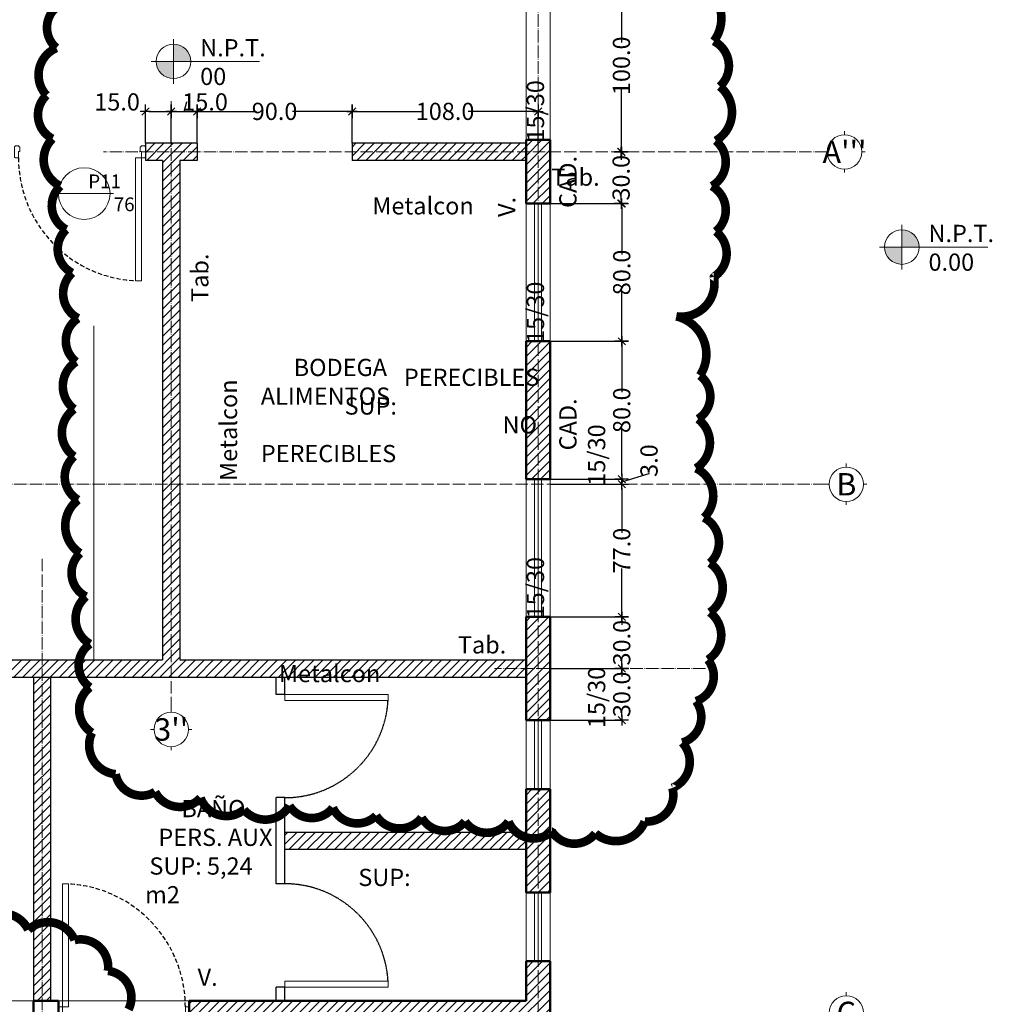
# Model space of a CAD drawing. Units: centimetres. Extents: x 0 to 169511, y -53724 to -15457.
# Drawn here: x 90706 to 91271, y -38416 to -37844 of the extents above; entities that cross this region are included whole.
import ezdxf
from ezdxf.enums import TextEntityAlignment as Align

# ---------------------------------------------------------------- set-up
doc = ezdxf.new("R2010")
doc.units = ezdxf.units.CM
doc.header["$MEASUREMENT"] = 0
for name, pattern in [('ACAD_ISO04W100', [30, 24, -3, 0, -3]), ('HIDDEN', [0.375, 0.25, -0.125]), ('RAYITAS', [0.375, 0.25, -0.125])]:
    doc.linetypes.add(name, pattern=pattern)
for name, color, linetype, lineweight in [('.002', 2, 'Continuous', 20), ('0.1 COTAS', 52, 'Continuous', 13), ('0.10 EJES', 4, 'ACAD_ISO04W100', 13), ('0.10 MUEBLES', 253, 'Continuous', 18), ('0.15 TEXTOS', 200, 'Continuous', 20), ('0.2 VENTANAS', 2, 'Continuous', 20), ('0.2 VENTANAS PUERTAS', 2, 'Continuous', 25), ('0.3 TABIQUERIA', 3, 'Continuous', 30), ('0.5 MUROS', 1, 'Continuous', 50), ('000.1 GENERAL', 252, 'Continuous', 13)]:
    doc.layers.add(name, color=color, linetype=linetype, lineweight=lineweight)
doc.layers.add('0.12 PUNTEADA', color=142, linetype='HIDDEN')
doc.layers.add('COLOR_ NARANJO', color=30, linetype='Continuous')
doc.layers.add('COLOR_ GRIS', color=7, linetype='Continuous', true_color=0xa1a1a1)
doc.styles.add('NICOLAS', font='swissel.ttf')
doc.styles.add('NICOLAS 1', font='swissl.ttf')
doc.styles.add('NICOLAS 2', font='swisscl.ttf')
doc.dimstyles.new('NICO CMS PEQUEÑAS', dxfattribs={"dimtxt": 10, "dimasz": 2, "dimexe": 0.18, "dimexo": 0.0625, "dimgap": 0.09, "dimtad": 0, "dimdec": 1, "dimzin": 0, "dimdsep": 46, "dimtxsty": 'NICOLAS 2', "dimblk": 'CRUZ2', "dimblk1": 'CRUZ2', "dimblk2": 'CRUZ2', "dimcen": 0.09, "dimclrd": 256, "dimclrt": 2, "dimadec": 0, "dimazin": 0, "dimtfac": 1, "dimtdec": 1, "dimtofl": 0, "dimtmove": 1, "dimatfit": 2, "dimldrblk": 'CRUZ2', "dimfxl": 1, "dimtolj": 1, "dimtzin": 0, "dimarcsym": 0})
pattern_1 = [(45, (-0.0625, 0), (-2.651650429449553, 2.651650429449553), [])]

# ---------------------------------------------------------------- blocks, each defined once
blk = doc.blocks.new('puerta76')
at = {"layer": '.002', "ltscale": 200}
blk.add_lwpolyline([(1865.464897058711, 141.4105410720387), (1861.964897058711, 141.4105410720387), (1861.964897058711, 212.8105410720389), (1865.464897058712, 212.8105410720388)], close=True, dxfattribs=at)
at = {"layer": '.002'}
for points in [[(1862.164897058711, 134.4105410720387), (1859.964897058711, 134.4105410720387), (1859.964897058711, 134.7105410720387), (1859.664897058711, 134.7105410720387), (1859.664897058711, 141.1105410720388), (1859.964897058711, 141.1105410720388), (1859.964897058711, 141.4105410720387), (1861.964897058711, 141.4105410720387), (1861.964897058711, 137.7105410720387), (1862.664897058711, 137.7105410720387), (1862.664897058711, 134.9105410720387), (1862.164897058711, 134.9105410720387), (1862.164897058711, 134.4105410720387)], [(1933.164897058711, 134.4105410720391), (1935.364897058711, 134.4105410720391), (1935.364897058711, 134.710541072039), (1935.664897058711, 134.710541072039), (1935.664897058711, 141.1105410720391), (1935.364897058711, 141.1105410720391), (1935.364897058711, 141.4105410720391), (1933.364897058711, 141.4105410720391), (1933.364897058711, 137.710541072039), (1932.664897058711, 137.710541072039), (1932.664897058711, 134.9105410720391), (1933.164897058711, 134.9105410720391), (1933.164897058711, 134.4105410720391)]]:
    blk.add_lwpolyline(points, dxfattribs=at)
at = {"layer": '0.12 PUNTEADA', "linetype": 'RAYITAS', "ltscale": 10}
blk.add_arc((1861.964897058711, 141.4105410720387), 71.40000000000009, 2.736880667074485e-13, 87.19025732474822, dxfattribs=at)
blk = doc.blocks.new('EJE')
at = {"layer": '0.15 TEXTOS'}
for p, q in [((0, 10.00000000000011), (0, 12)), ((-10, 0), (-12, 0)), ((10, 0), (12, 0)), ((0, -10.00000000000011), (0, -12))]:
    blk.add_line(p, q, dxfattribs=at)
blk.add_circle((0, 0), 10.00000000000009, dxfattribs=at)
at = {"layer": '0.15 TEXTOS', "style": 'NICOLAS'}
blk.add_attdef('A', text='', height=13, dxfattribs=at).set_placement((0, 0), align=Align.MIDDLE_CENTER)
blk = doc.blocks.new('CRUZ2')
at = {"layer": 'COLOR_ NARANJO', "color": 8}
for p, q in [((-1.5, 0), (1.5, 0)), ((4.547473508864641e-13, 1.999999999999091), (-4.547473508864641e-13, -1.999999999999545))]:
    blk.add_line(p, q, dxfattribs=at)
at = {"layer": 'COLOR_ NARANJO', "color": 4}
blk.add_lwpolyline([(-1.06066017178, -1.060660171779546), (0, 0), (1.06066017178, 1.060660171779546)], dxfattribs=at)
blk = doc.blocks.new('*D868')
at = {"layer": '0.1 COTAS', "color": 0, "lineweight": -2, "transparency": 16777216}
for p, q in [((91055.44981242559, -37920.65775226275), (91055.3323124256, -37920.65775226275)), ((91014.35685471646, -37950.65775226276), (91055.69231242558, -37950.65775226276))]:
    blk.add_line(p, q, dxfattribs=at)
at = {"layer": '0.1 COTAS', "lineweight": -2, "transparency": 16777216}
for p, q in [((91055.51231242559, -37922.65775226275), (91055.51231242559, -37925.21388594559)), ((91055.51231242559, -37948.65775226276), (91055.51231242559, -37946.10161857992))]:
    blk.add_line(p, q, dxfattribs=at)
at = {"layer": '0.1 COTAS', "lineweight": -2, "transparency": 16777216, "xscale": 2, "yscale": 2, "zscale": 2}
for p, rotation in [((91055.51231242559, -37920.65775226275), 90), ((91055.51231242559, -37950.65775226276), 270)]:
    blk.add_blockref('CRUZ2', p, dxfattribs=dict(at, rotation=rotation))
at = {"layer": '0.1 COTAS', "color": 2, "transparency": 16777216, "insert": (91055.5123124256, -37935.65775226274), "char_height": 10, "attachment_point": 5, "rotation": 90, "style": 'NICOLAS 2'}
blk.add_mtext('\\A1;30.0', dxfattribs=at)
blk = doc.blocks.new('*D869')
at = {"layer": '0.1 COTAS', "color": 0, "lineweight": -2, "transparency": 16777216}
for p, q in [((91014.35685471646, -37950.65775226276), (91056.05231242557, -37950.65775226276)), ((91014.35685471646, -38030.65775226276), (91056.05231242557, -38030.65775226276))]:
    blk.add_line(p, q, dxfattribs=at)
at = {"layer": '0.1 COTAS', "lineweight": -2, "transparency": 16777216}
for p, q in [((91055.87231242558, -37952.65775226276), (91055.87231242558, -37980.21388594559)), ((91055.87231242558, -38028.65775226276), (91055.87231242558, -38001.10161857992))]:
    blk.add_line(p, q, dxfattribs=at)
at = {"layer": '0.1 COTAS', "lineweight": -2, "transparency": 16777216, "xscale": 2, "yscale": 2, "zscale": 2}
for p, rotation in [((91055.87231242558, -37950.65775226276), 90), ((91055.87231242558, -38030.65775226276), 270)]:
    blk.add_blockref('CRUZ2', p, dxfattribs=dict(at, rotation=rotation))
at = {"layer": '0.1 COTAS', "color": 2, "transparency": 16777216, "insert": (91055.87231242559, -37990.65775226274), "char_height": 10, "attachment_point": 5, "rotation": 90, "style": 'NICOLAS 2'}
blk.add_mtext('\\A1;80.0', dxfattribs=at)
blk = doc.blocks.new('*D870')
at = {"layer": '0.1 COTAS', "color": 0, "lineweight": -2, "transparency": 16777216}
for p, q in [((91014.35685471646, -38030.65775226276), (91056.05231242557, -38030.65775226276)), ((91014.35685471646, -38110.65775226275), (91056.05231242557, -38110.65775226275))]:
    blk.add_line(p, q, dxfattribs=at)
at = {"layer": '0.1 COTAS', "lineweight": -2, "transparency": 16777216}
for p, q in [((91055.87231242558, -38032.65775226276), (91055.87231242558, -38060.21388594559)), ((91055.87231242558, -38108.65775226275), (91055.87231242558, -38081.10161857992))]:
    blk.add_line(p, q, dxfattribs=at)
at = {"layer": '0.1 COTAS', "lineweight": -2, "transparency": 16777216, "xscale": 2, "yscale": 2, "zscale": 2}
for p, rotation in [((91055.87231242558, -38030.65775226276), 90), ((91055.87231242558, -38110.65775226275), 270)]:
    blk.add_blockref('CRUZ2', p, dxfattribs=dict(at, rotation=rotation))
at = {"layer": '0.1 COTAS', "color": 2, "transparency": 16777216, "insert": (91055.87231242559, -38070.65775226274), "char_height": 10, "attachment_point": 5, "rotation": 90, "style": 'NICOLAS 2'}
blk.add_mtext('\\A1;80.0', dxfattribs=at)
blk = doc.blocks.new('*D871')
at = {"layer": '0.1 COTAS', "lineweight": -2, "transparency": 16777216}
for p, q in [((91055.87231242558, -38108.65775226275), (91055.87231242558, -38106.65775226275)), ((91055.87231242558, -38112.15775226275), (91071.71811190133, -38107.40401242003)), ((91071.71811190133, -38107.40401242003), (91071.71811190133, -38107.22401242003)), ((91055.87231242558, -38110.65775226275), (91055.87231242558, -38113.65775226275)), ((91055.87231242558, -38115.65775226275), (91055.87231242558, -38117.65775226275))]:
    blk.add_line(p, q, dxfattribs=at)
at = {"layer": '0.1 COTAS', "color": 0, "lineweight": -2, "transparency": 16777216}
for p, q in [((91014.35685471646, -38110.65775226275), (91056.05231242557, -38110.65775226275)), ((91014.35685471646, -38113.65775226275), (91056.05231242557, -38113.65775226275))]:
    blk.add_line(p, q, dxfattribs=at)
at = {"layer": '0.1 COTAS', "lineweight": -2, "transparency": 16777216, "xscale": 2, "yscale": 2, "zscale": 2}
for p, rotation in [((91055.87231242558, -38110.65775226275), 270), ((91055.87231242558, -38113.65775226275), 90)]:
    blk.add_blockref('CRUZ2', p, dxfattribs=dict(at, rotation=rotation))
at = {"layer": '0.1 COTAS', "color": 2, "transparency": 16777216, "insert": (91071.71811190134, -38099.92562447768), "char_height": 10, "attachment_point": 5, "rotation": 90, "style": 'NICOLAS 2'}
blk.add_mtext('\\A1;3.0', dxfattribs=at)
blk = doc.blocks.new('*D872')
at = {"layer": '0.1 COTAS', "color": 0, "lineweight": -2, "transparency": 16777216}
for p, q in [((91014.35685471646, -38113.65775226275), (91056.05231242557, -38113.65775226275)), ((91014.35685471646, -38190.65775226276), (91056.05231242557, -38190.65775226276))]:
    blk.add_line(p, q, dxfattribs=at)
at = {"layer": '0.1 COTAS', "lineweight": -2, "transparency": 16777216}
for p, q in [((91055.87231242558, -38115.65775226275), (91055.87231242558, -38141.77941674506)), ((91055.87231242558, -38188.65775226276), (91055.87231242558, -38162.53608778045))]:
    blk.add_line(p, q, dxfattribs=at)
at = {"layer": '0.1 COTAS', "lineweight": -2, "transparency": 16777216, "xscale": 2, "yscale": 2, "zscale": 2}
for p, rotation in [((91055.87231242558, -38113.65775226275), 90), ((91055.87231242558, -38190.65775226276), 270)]:
    blk.add_blockref('CRUZ2', p, dxfattribs=dict(at, rotation=rotation))
at = {"layer": '0.1 COTAS', "color": 2, "transparency": 16777216, "insert": (91055.87231242559, -38152.15775226274), "char_height": 10, "attachment_point": 5, "rotation": 90, "style": 'NICOLAS 2'}
blk.add_mtext('\\A1;77.0', dxfattribs=at)
blk = doc.blocks.new('*D873')
at = {"layer": '0.1 COTAS', "color": 0, "lineweight": -2, "transparency": 16777216}
for p, q in [((91014.35685471646, -38190.65775226276), (91056.05231242557, -38190.65775226276)), ((91014.35685471646, -38220.65775226275), (91056.05231242557, -38220.65775226275))]:
    blk.add_line(p, q, dxfattribs=at)
at = {"layer": '0.1 COTAS', "lineweight": -2, "transparency": 16777216}
for p, q in [((91055.87231242558, -38192.65775226276), (91055.87231242558, -38195.21388594559)), ((91055.87231242558, -38218.65775226275), (91055.87231242558, -38216.10161857992))]:
    blk.add_line(p, q, dxfattribs=at)
at = {"layer": '0.1 COTAS', "lineweight": -2, "transparency": 16777216, "xscale": 2, "yscale": 2, "zscale": 2}
for p, rotation in [((91055.87231242558, -38190.65775226276), 90), ((91055.87231242558, -38220.65775226275), 270)]:
    blk.add_blockref('CRUZ2', p, dxfattribs=dict(at, rotation=rotation))
at = {"layer": '0.1 COTAS', "color": 2, "transparency": 16777216, "insert": (91055.87231242559, -38205.65775226274), "char_height": 10, "attachment_point": 5, "rotation": 90, "style": 'NICOLAS 2'}
blk.add_mtext('\\A1;30.0', dxfattribs=at)
blk = doc.blocks.new('*D874')
at = {"layer": '0.1 COTAS', "color": 0, "lineweight": -2, "transparency": 16777216}
for p, q in [((91014.35685471646, -38220.65775226275), (91056.05231242557, -38220.65775226275)), ((91014.35685471646, -38250.65775226275), (91056.05231242557, -38250.65775226275))]:
    blk.add_line(p, q, dxfattribs=at)
at = {"layer": '0.1 COTAS', "lineweight": -2, "transparency": 16777216}
for p, q in [((91055.87231242558, -38222.65775226275), (91055.87231242558, -38225.21388594558)), ((91055.87231242558, -38248.65775226275), (91055.87231242558, -38246.10161857992))]:
    blk.add_line(p, q, dxfattribs=at)
at = {"layer": '0.1 COTAS', "lineweight": -2, "transparency": 16777216, "xscale": 2, "yscale": 2, "zscale": 2}
for p, rotation in [((91055.87231242558, -38220.65775226275), 90), ((91055.87231242558, -38250.65775226275), 270)]:
    blk.add_blockref('CRUZ2', p, dxfattribs=dict(at, rotation=rotation))
at = {"layer": '0.1 COTAS', "color": 2, "transparency": 16777216, "insert": (91055.87231242559, -38235.65775226273), "char_height": 10, "attachment_point": 5, "rotation": 90, "style": 'NICOLAS 2'}
blk.add_mtext('\\A1;30.0', dxfattribs=at)
blk = doc.blocks.new('*D881')
at = {"layer": '0.1 COTAS', "color": 0, "lineweight": -2, "transparency": 16777216}
for p, q in [((91055.62981242558, -37820.65775226275), (91055.51231242559, -37820.65775226275)), ((91055.62981242558, -37920.65775226275), (91055.51231242559, -37920.65775226275))]:
    blk.add_line(p, q, dxfattribs=at)
at = {"layer": '0.1 COTAS', "lineweight": -2, "transparency": 16777216}
for p, q in [((91055.69231242558, -37822.65775226275), (91055.69231242558, -37857.1994691697)), ((91055.69231242558, -37918.65775226275), (91055.69231242558, -37884.1160353558))]:
    blk.add_line(p, q, dxfattribs=at)
at = {"layer": '0.1 COTAS', "lineweight": -2, "transparency": 16777216, "xscale": 2, "yscale": 2, "zscale": 2}
for p, rotation in [((91055.69231242558, -37820.65775226275), 90), ((91055.69231242558, -37920.65775226275), 270)]:
    blk.add_blockref('CRUZ2', p, dxfattribs=dict(at, rotation=rotation))
at = {"layer": '0.1 COTAS', "color": 2, "transparency": 16777216, "insert": (91055.6923124256, -37870.65775226273), "char_height": 10, "attachment_point": 5, "rotation": 90, "style": 'NICOLAS 2'}
blk.add_mtext('\\A1;100.0', dxfattribs=at)
blk = doc.blocks.new('*D882')
at = {"layer": '0.1 COTAS', "color": 0, "lineweight": -2, "transparency": 16777216}
for p, q in [((90809.29435471646, -37915.59525226275), (90809.29435471646, -37896.93970034748)), ((90899.29435471646, -37915.59525226275), (90899.29435471646, -37896.93970034748))]:
    blk.add_line(p, q, dxfattribs=at)
at = {"layer": '0.1 COTAS', "lineweight": -2, "transparency": 16777216}
for p, q in [((90811.29435471646, -37897.11970034748), (90843.85048839929, -37897.11970034748)), ((90897.29435471646, -37897.11970034748), (90864.73822103364, -37897.11970034748))]:
    blk.add_line(p, q, dxfattribs=at)
at = {"layer": '0.1 COTAS', "lineweight": -2, "transparency": 16777216, "xscale": 2, "yscale": 2, "zscale": 2, "rotation": 180}
blk.add_blockref('CRUZ2', (90809.29435471646, -37897.11970034748), dxfattribs=at)
at = {"layer": '0.1 COTAS', "lineweight": -2, "transparency": 16777216, "xscale": 2, "yscale": 2, "zscale": 2}
blk.add_blockref('CRUZ2', (90899.29435471646, -37897.11970034748), dxfattribs=at)
at = {"layer": '0.1 COTAS', "color": 2, "transparency": 16777216, "insert": (90854.29435471646, -37897.11970034748), "char_height": 10, "attachment_point": 5, "style": 'NICOLAS 2'}
blk.add_mtext('\\A1;90.0', dxfattribs=at)
blk = doc.blocks.new('*D883')
at = {"layer": '0.1 COTAS', "lineweight": -2, "transparency": 16777216}
for p, q in [((90801.79435471646, -37897.11970034748), (90803.44193466404, -37891.6277671889)), ((90803.44193466404, -37891.6277671889), (90803.62193466403, -37891.6277671889)), ((90796.29435471646, -37897.11970034748), (90807.29435471646, -37897.11970034748))]:
    blk.add_line(p, q, dxfattribs=at)
at = {"layer": '0.1 COTAS', "color": 0, "lineweight": -2, "transparency": 16777216}
for p, q in [((90794.29435471646, -37915.59525226275), (90794.29435471646, -37896.93970034748)), ((90809.29435471646, -37915.59525226275), (90809.29435471646, -37896.93970034748))]:
    blk.add_line(p, q, dxfattribs=at)
at = {"layer": '0.1 COTAS', "lineweight": -2, "transparency": 16777216, "xscale": 2, "yscale": 2, "zscale": 2, "rotation": 180}
blk.add_blockref('CRUZ2', (90794.29435471646, -37897.11970034748), dxfattribs=at)
at = {"layer": '0.1 COTAS', "lineweight": -2, "transparency": 16777216, "xscale": 2, "yscale": 2, "zscale": 2}
blk.add_blockref('CRUZ2', (90809.29435471646, -37897.11970034748), dxfattribs=at)
at = {"layer": '0.1 COTAS', "color": 2, "transparency": 16777216, "insert": (90813.93473938225, -37891.6277671889), "char_height": 10, "attachment_point": 5, "style": 'NICOLAS 2'}
blk.add_mtext('\\A1;15.0', dxfattribs=at)
blk = doc.blocks.new('*D884')
at = {"layer": '0.1 COTAS', "color": 0, "lineweight": -2, "transparency": 16777216}
for p, q in [((90779.29435471646, -37915.59525226275), (90779.29435471646, -37896.93970034748)), ((90794.29435471646, -37915.59525226275), (90794.29435471646, -37896.93970034748))]:
    blk.add_line(p, q, dxfattribs=at)
at = {"layer": '0.1 COTAS', "lineweight": -2, "transparency": 16777216}
blk.add_line((90781.29435471646, -37897.11970034748), (90792.29435471646, -37897.11970034748), dxfattribs=at)
at = {"layer": '0.1 COTAS', "lineweight": -2, "transparency": 16777216, "xscale": 2, "yscale": 2, "zscale": 2, "rotation": 180}
blk.add_blockref('CRUZ2', (90779.29435471646, -37897.11970034748), dxfattribs=at)
at = {"layer": '0.1 COTAS', "lineweight": -2, "transparency": 16777216, "xscale": 2, "yscale": 2, "zscale": 2}
blk.add_blockref('CRUZ2', (90794.29435471646, -37897.11970034748), dxfattribs=at)
at = {"layer": '0.1 COTAS', "color": 2, "transparency": 16777216, "insert": (90762.8400020012, -37891.6277671889), "char_height": 10, "attachment_point": 5, "style": 'NICOLAS 2'}
blk.add_mtext('\\A1;15.0', dxfattribs=at)
blk = doc.blocks.new('*D885')
at = {"layer": '0.1 COTAS', "color": 0, "lineweight": -2, "transparency": 16777216}
for p, q in [((90899.29435471646, -37915.59525226275), (90899.29435471646, -37896.93970034748)), ((91007.29435471645, -37915.59525226275), (91007.29435471645, -37896.93970034748))]:
    blk.add_line(p, q, dxfattribs=at)
at = {"layer": '0.1 COTAS', "lineweight": -2, "transparency": 16777216}
for p, q in [((90901.29435471646, -37897.11970034748), (90939.8360716234, -37897.11970034748)), ((91005.29435471645, -37897.11970034748), (90966.75263780952, -37897.11970034748))]:
    blk.add_line(p, q, dxfattribs=at)
at = {"layer": '0.1 COTAS', "lineweight": -2, "transparency": 16777216, "xscale": 2, "yscale": 2, "zscale": 2, "rotation": 180}
blk.add_blockref('CRUZ2', (90899.29435471646, -37897.11970034748), dxfattribs=at)
at = {"layer": '0.1 COTAS', "lineweight": -2, "transparency": 16777216, "xscale": 2, "yscale": 2, "zscale": 2}
blk.add_blockref('CRUZ2', (91007.29435471645, -37897.11970034748), dxfattribs=at)
at = {"layer": '0.1 COTAS', "color": 2, "transparency": 16777216, "insert": (90953.29435471646, -37897.11970034748), "char_height": 10, "attachment_point": 5, "style": 'NICOLAS 2'}
blk.add_mtext('\\A1;108.0', dxfattribs=at)

msp = doc.modelspace()

# ---------------------------------------------------------------- hatches: boundary and pattern name
at = {"layer": '0.15 TEXTOS'}
h = msp.add_hatch(color=256, dxfattribs=at)
h.paths.add_polyline_path([(90795.60262365178, -37868.10189667734), (90805.60262365178, -37868.10189667734, 0.4142135623730951), (90795.60262365178, -37858.10189667734)])
h.paths.add_polyline_path([(90795.60262365178, -37878.10189667734), (90795.60262365178, -37868.10189667734), (90785.60262365178, -37868.10189667734, 0.4142135623730951)])
h = msp.add_hatch(color=256, dxfattribs=at)
h.paths.add_polyline_path([(91218.52468956698, -37975.95107375911), (91228.52468956698, -37975.95107375911, 0.4142135623730951), (91218.52468956698, -37965.95107375911)])
h.paths.add_polyline_path([(91218.52468956698, -37985.95107375911), (91218.52468956698, -37975.95107375911), (91208.52468956698, -37975.95107375911, 0.4142135623730951)])
at = {"layer": 'COLOR_ GRIS'}
h = msp.add_hatch(dxfattribs=at)
h.set_pattern_fill('ANSI31', color=256, scale=30, style=0)
h.set_pattern_definition(pattern_1)
h.paths.add_polyline_path([(91014.29435471646, -37913.65775226276), (91000.29435471649, -37913.65775226275), (91000.29435471646, -37950.65775226276), (91014.29435471648, -37950.65775226276)])
h = msp.add_hatch(dxfattribs=at)
h.set_pattern_fill('ANSI31', color=256, scale=30, style=0)
h.set_pattern_definition(pattern_1)
h.paths.add_polyline_path([(90799.29435471646, -37925.65775226275), (90809.29435471649, -37925.65775226275), (90809.29435471646, -37915.65775226275), (90779.29435471646, -37915.65775226275), (90779.29435471646, -37925.65775226274), (90789.29435471646, -37925.65775226275), (90789.29435471646, -38215.65775226275), (90528.29435471646, -38215.65775226275), (90528.29435471646, -38225.65775226275), (91000.29435471648, -38225.65775226276), (91000.29435471648, -38215.65775226276), (90799.29435471646, -38215.65775226275)])
h = msp.add_hatch(dxfattribs=at)
h.set_pattern_fill('ANSI31', color=256, scale=30, style=0)
h.set_pattern_definition(pattern_1)
h.paths.add_polyline_path([(91000.29435471646, -37915.65775226275), (90899.29435471646, -37915.65775226275), (90899.29435471646, -37925.65775226275), (91000.29435471648, -37925.65775226275)])
h = msp.add_hatch(dxfattribs=at)
h.set_pattern_fill('ANSI31', color=256, scale=30, style=0)
h.set_pattern_definition(pattern_1)
h.paths.add_polyline_path([(91014.29435471648, -38030.65775226276), (91000.29435471646, -38030.65775226276), (91000.29435471646, -38110.65775226276), (91014.29435471646, -38110.65775226275)])
h = msp.add_hatch(dxfattribs=at)
h.set_pattern_fill('ANSI31', color=256, scale=30, style=0)
h.set_pattern_definition(pattern_1)
h.paths.add_polyline_path([(91014.29435471646, -38190.65775226276), (91000.29435471646, -38190.65775226276), (91000.29435471646, -38250.65775226275), (91014.29435471646, -38250.65775226275)])
h = msp.add_hatch(dxfattribs=at)
h.set_pattern_fill('ANSI31', color=256, scale=30, style=0)
h.set_pattern_definition(pattern_1)
h.paths.add_polyline_path([(90724.29435471648, -38225.65775226275), (90714.29435471646, -38225.65775226275), (90714.29435471648, -38413.65775226275), (90724.29435471649, -38413.65775226275)])
h = msp.add_hatch(dxfattribs=at)
h.set_pattern_fill('ANSI31', color=256, scale=30, style=0)
h.set_pattern_definition(pattern_1)
h.paths.add_polyline_path([(91014.29435471646, -38290.65775226275), (91000.29435471646, -38290.65775226275), (91000.29435471646, -38350.65775226276), (91014.29435471646, -38350.65775226276)])
h = msp.add_hatch(dxfattribs=at)
h.set_pattern_fill('ANSI31', color=256, scale=30, style=0)
h.set_pattern_definition(pattern_1)
h.paths.add_polyline_path([(91000.29435471648, -38315.65775226275), (90860.29435471646, -38315.65775226275), (90860.29435471646, -38325.65775226275), (91000.29435471646, -38325.65775226275)])
h = msp.add_hatch(dxfattribs=at)
h.set_pattern_fill('ANSI31', color=256, scale=30, style=0)
h.set_pattern_definition(pattern_1)
h.paths.add_polyline_path([(91014.29435471646, -38390.65775226276), (91000.29435471646, -38390.65775226276), (91000.29435471646, -38413.65775226275), (90804.79435471646, -38413.65775226275), (90804.79435471646, -38427.6577522627), (91000.29435471648, -38427.65775226276), (91000.29435471648, -38526.15775226275), (91014.29435471646, -38526.15775226276)])

# ---------------------------------------------------------------- linework, layer by layer
at = {"layer": '.002', "ltscale": 200}
for points in [[(90860.29435471646, -38239.15775226275), (90860.29435471646, -38235.65775226275), (90920.29435471646, -38235.65775226275), (90920.29435471646, -38239.15775226275)], [(90860.29435471646, -38402.15775226275), (90860.29435471646, -38405.65775226275), (90920.29435471646, -38405.65775226275), (90920.29435471646, -38402.15775226275)]]:
    msp.add_lwpolyline(points, close=True, dxfattribs=at)
at = {"layer": '0.1 COTAS', "color": 6, "const_width": 5}
for points in [[(91097.93864426579, -37821.92581437121, -0.52056705), (91109.40263788377, -37856.30531053365, -0.52056705), (91109.40263788377, -37856.30531053365, -0.52056705), (91112.84171636568, -37882.66296511298, -0.52056705), (91112.84171636568, -37882.66296511298, -0.52056705), (91110.50777404473, -37914.15221705381, -0.52056705), (91110.50777404473, -37914.15221705381, -0.52056705), (91108.21497532117, -37940.50987163316, -0.52056705), (91108.21497532117, -37940.50987163316, -0.52056705), (91110.50777404473, -37966.8675262125, -0.52056705), (91110.50777404473, -37966.8675262125, -0.52056705), (91109.36125507948, -37993.22518079184, -0.52056705), (91109.36125507948, -37993.22518079185, -0.52056705), (91087.57978680872, -38016.14490326412, -0.52056705), (91087.57978680872, -38016.14490326412, -0.52056705), (91101.33657915037, -38050.52439942656, -0.52056705), (91101.33657915037, -38050.52439942656, -0.52056705), (91100.19006018506, -38075.73607663688, -0.52056705), (91100.19006018506, -38075.73607663688, -0.52056705), (91099.04378042676, -38104.38568595425, -0.52056705), (91099.04378042676, -38104.38568595425, -0.52056705), (91103.62937787392, -38133.03529527161, -0.52056705), (91103.62937787392, -38133.03529527162, -0.52056705), (91107.06845635588, -38159.39294985097, -0.52056705), (91107.06845635588, -38159.39294985097, -0.52056705), (91107.06845635588, -38188.04255916833, -0.52056705), (91107.06845635588, -38188.04255916833, -0.52056705), (91105.92217659755, -38215.54619111668, -0.52056705), (91105.92217659755, -38215.54619111668, -0.52056705), (91099.04378042676, -38239.61171586596, -0.52056705), (91099.04378042676, -38239.61171586596, -0.52056705), (91091.01910449765, -38263.67741570727, -0.52056705), (91091.01910449765, -38263.67741570727, -0.52056705), (91085.28698808515, -38290.0350702866, -0.52056705), (91085.28698808514, -38290.0350702866, -0.52056705), (91069.2376362269, -38309.51686065186, -0.52056705), (91069.2376362269, -38309.51686065186, -0.52056705), (91040.57777178538, -38316.39272486593, -0.52056705), (91040.57777178538, -38316.39272486593, -0.52056705), (91015.35722503274, -38315.24674749692, -0.52056705), (91015.35722503276, -38315.24674749692, -0.52056705), (90990.13643907312, -38309.51686065186, -0.52056705), (90990.13643907312, -38309.51686065186, -0.52056705), (90964.91589232042, -38309.51686065186, -0.52056705), (90964.91589232042, -38309.51686065186, -0.52056705), (90939.69510636086, -38307.22490591384, -0.52056705), (90939.69510636086, -38307.22490591384, -0.52056705), (90913.32804064293, -38306.07892854483, -0.52056705), (90913.32804064293, -38306.07892854483, -0.52056705), (90888.10749389023, -38301.49484397672, -0.52056705), (90888.10749389023, -38301.49484397672, -0.52056705), (90862.8869471376, -38300.34886660773, -0.52056705), (90862.8869471376, -38300.34886660773, -0.52056705), (90836.51988141966, -38302.64082134575, -0.52056705), (90836.51988141966, -38302.64082134575, -0.52056705), (90811.29909546008, -38295.76495713167, -0.52056705), (90811.29909546008, -38295.76495713167, -0.52056705), (90784.93226894908, -38292.32702502463, -0.52056705), (90784.93226894908, -38292.32702502463, -0.52056705), (90762.00428171306, -38282.0132287035, -0.52056705), (90762.00428171306, -38282.0132287035, -0.52056705), (90748.24748937148, -38257.9475288622, -0.52056705), (90748.24748937148, -38257.9475288622, -0.52056705), (90747.10120961313, -38231.58987428286, -0.52056705), (90747.10120961313, -38231.58987428286, -0.52056705), (90747.10120961313, -38206.37819707254, -0.52056705), (90747.10120961313, -38206.37819707254, -0.52056705), (90744.80841088957, -38178.87456512419, -0.52056705), (90744.80841088957, -38178.87456512419, -0.52056705), (90741.36933240763, -38153.66288791385, -0.52056705), (90741.36933240763, -38153.66288791385, -0.52056705), (90740.22281344232, -38122.72132385846, -0.52056705), (90740.22281344232, -38122.72132385846, -0.52056705), (90737.93001471878, -38097.50982174018, -0.52056705), (90737.93001471878, -38097.50982174018, -0.52056705), (90737.93001471878, -38070.00618979183, -0.52056705), (90737.93001471878, -38070.00618979183, -0.52056705), (90739.076533684, -38042.50255784346, -0.52056705), (90739.076533684, -38042.50255784346, -0.52056705), (90740.22281344232, -38017.29088063314, -0.52056705), (90740.22281344232, -38017.29088063314, -0.52056705), (90736.7837349604, -37990.93322605381, -0.52056705), (90736.7837349604, -37990.93322605381, -0.52056705), (90733.34441727152, -37965.7215488435, -0.52056705), (90733.34441727152, -37965.7215488435, -0.52056705), (90729.90533878961, -37940.50987163316, -0.52056705), (90729.90533878961, -37940.50987163316, -0.52056705), (90725.3197413424, -37913.00623968479, -0.52056705), (90725.3197413424, -37913.00623968479, -0.52056705), (90721.88066286047, -37887.79456247448, -0.52056705), (90721.88066286047, -37887.79456247448, -0.52056705), (90727.61254006604, -37860.29110561818, -0.52056705), (90727.61254006604, -37860.29110561818, -0.52056705), (90729.90533878961, -37835.07942840783, -0.52056705)], [(90769.49791818821, -38418.61198016952, 0.52056705), (90757.55838113122, -38396.23311699333, 0.52056705), (90757.55838113122, -38396.23311699333, 0.52056705), (90738.15630450407, -38378.33013150757, 0.52056705), (90738.15630450407, -38378.33013150757, 0.52056705), (90711.29216672064, -38372.36246967898, 0.52056705), (90711.29216672064, -38372.36246967898, 0.52056705), (90684.42802893723, -38367.88659198853, 0.52056705)]]:
    msp.add_lwpolyline(points, format="xyb", dxfattribs=at)
at = {"layer": '0.10 EJES', "ltscale": 0.3}
for p, q in [((91007.29435471646, -39094.65775226277), (91007.29435471643, -37260.65775226273)), ((91174.29435471646, -38113.65775226275), (89470.29435471646, -38113.65775226276))]:
    msp.add_line(p, q, dxfattribs=at)
for points in [[(90794.29435471646, -37891.2774853349), (90794.29435471646, -38246.05282655713)], [(91175.2476891779, -37920.65775226275), (90755.02782575827, -37920.65775226275)], [(90719.29435471643, -38156.98991103616), (90719.29435471643, -39100.16043506336)], [(91104.45511601926, -38220.65775226275), (90981.95395713174, -38220.65775226275)]]:
    msp.add_lwpolyline(points, dxfattribs=at)
at = {"layer": '0.10 MUEBLES'}
msp.add_line((90749.29435471646, -38021.65775226275), (90749.29435471646, -38215.65775226275), dxfattribs=at)
at = {"layer": '0.12 PUNTEADA'}
for centre, start, end in [((90860.29435471646, -38235.65775226275), 270, 356.6558477954887), ((90860.29435471646, -38405.65775226275), 3.344152204511337, 90)]:
    msp.add_arc(centre, 60, start, end, dxfattribs=at)
at = {"layer": '0.15 TEXTOS'}
for p, q in [((90795.60262365178, -37881.10189667734), (90795.60262365178, -37855.10189667734)), ((90782.60262365178, -37868.10189667734), (90845.58005615075, -37868.10189667734)), ((90760.74326340455, -37944.87144270702), (90726.74326340455, -37944.87144270702)), ((91218.52468956698, -37988.95107375911), (91218.52468956698, -37962.95107375911)), ((91205.52468956698, -37975.95107375911), (91268.50212206595, -37975.95107375911))]:
    msp.add_line(p, q, dxfattribs=at)
for centre, radius in [((90795.60262365178, -37868.10189667734), 10), ((90743.74326340455, -37944.87144270702), 15), ((91218.52468956698, -37975.95107375911), 10)]:
    msp.add_circle(centre, radius, dxfattribs=at)
at = {"layer": '0.2 VENTANAS'}
for p, q in [((91000.29435471646, -37950.65775226276), (91000.29435471646, -38030.65775226276)), ((91014.29435471646, -37950.65775226276), (91014.29435471646, -38030.65775226276)), ((91000.29435471646, -38190.65775226275), (91000.29435471646, -38110.65775226275)), ((91014.29435471646, -38190.65775226275), (91014.29435471646, -38110.65775226275)), ((91000.29435471646, -38290.65775226273), (91000.29435471646, -38250.65775226274)), ((91014.29435471646, -38290.65775226273), (91014.29435471646, -38250.65775226273)), ((91000.29435471646, -38350.65775226276), (91000.29435471646, -38390.65775226276)), ((91014.29435471646, -38350.65775226276), (91014.29435471646, -38390.65775226276))]:
    msp.add_line(p, q, dxfattribs=at)
for points in [[(91000.29435471646, -37827.65775226275), (91000.29435471643, -37913.65775226275)], [(91014.29435471646, -37827.65775226275), (91014.29435471643, -37913.65775226275)], [(90714.29435471648, -38413.65775226276), (90528.29435471646, -38413.65775226276)], [(90804.79435471646, -38413.65775226275), (90728.79435471646, -38413.65775226275)]]:
    msp.add_lwpolyline(points, dxfattribs=at)
at = {"layer": '0.3 TABIQUERIA'}
for p, q in [((90809.29435471646, -37915.65775226275), (90779.29435471646, -37915.65775226275)), ((90779.29435471646, -37915.65775226275), (90779.29435471646, -37925.65775226275)), ((90809.29435471646, -37915.65775226275), (90809.29435471646, -37925.65775226275)), ((91000.29435471646, -37915.65775226275), (90899.29435471646, -37915.65775226275)), ((90899.29435471646, -37915.65775226275), (90899.29435471646, -37925.65775226275)), ((90789.29435471646, -37925.65775226275), (90779.29435471646, -37925.65775226275)), ((90789.29435471646, -37925.65775226275), (90789.29435471646, -38215.65775226275)), ((90809.29435471646, -37925.65775226275), (90799.29435471646, -37925.65775226275)), ((90799.29435471646, -37925.65775226275), (90799.29435471646, -38215.65775226275)), ((91000.29435471646, -37925.65775226275), (90899.29435471646, -37925.65775226275)), ((90528.29435471646, -38215.65775226275), (90789.29435471646, -38215.65775226275)), ((90799.29435471646, -38215.65775226275), (91000.29435471646, -38215.65775226276)), ((90528.29435471646, -38225.65775226275), (91000.29435471646, -38225.65775226275)), ((90714.29435471646, -38225.65775226275), (90714.29435471648, -38413.65775226276)), ((90724.29435471648, -38413.65775226275), (90724.29435471646, -38225.65775226275)), ((90855.29435471646, -38235.65775226275), (90855.29435471646, -38225.65775226275)), ((90860.29435471646, -38235.65775226275), (90860.29435471646, -38225.65775226275)), ((90860.29435471646, -38235.65775226275), (90855.29435471646, -38235.65775226275)), ((90855.29435471646, -38345.65775226275), (90855.29435471646, -38295.65775226275)), ((90860.29435471646, -38295.65775226275), (90855.29435471646, -38295.65775226275)), ((90860.29435471646, -38345.65775226275), (90860.29435471646, -38295.65775226275)), ((90860.29435471646, -38315.65775226275), (91000.29435471646, -38315.65775226275)), ((90860.29435471646, -38325.65775226275), (91000.29435471646, -38325.65775226275)), ((90860.29435471646, -38345.65775226275), (90855.29435471646, -38345.65775226275)), ((90855.29435471646, -38413.65775226275), (90855.29435471646, -38405.65775226275)), ((90860.29435471646, -38405.65775226275), (90855.29435471646, -38405.65775226275)), ((90860.29435471646, -38413.65775226275), (90860.29435471646, -38405.65775226275))]:
    msp.add_line(p, q, dxfattribs=at)
at = {"layer": '0.5 MUROS'}
for p, q in [((91000.29435471646, -37950.65775226276), (91000.29435471646, -37913.65775226275)), ((91000.29435471646, -37913.65775226275), (91014.29435471646, -37913.65775226276)), ((91014.29435471646, -37950.65775226276), (91014.29435471646, -37913.65775226276)), ((91000.29435471646, -37950.65775226276), (91014.29435471646, -37950.65775226276)), ((91000.29435471646, -38110.65775226276), (91000.29435471646, -38030.65775226275)), ((91000.29435471646, -38030.65775226276), (91014.29435471646, -38030.65775226276)), ((91014.29435471646, -38110.65775226276), (91014.29435471646, -38030.65775226276)), ((91000.29435471646, -38110.65775226276), (91014.29435471646, -38110.65775226276)), ((91000.29435471646, -38250.65775226275), (91000.29435471646, -38190.65775226275)), ((91000.29435471646, -38190.65775226276), (91014.29435471646, -38190.65775226276)), ((91014.29435471646, -38250.65775226275), (91014.29435471646, -38190.65775226275)), ((91000.29435471646, -38250.65775226275), (91014.29435471646, -38250.65775226275)), ((91000.29435471646, -38350.65775226275), (91000.29435471646, -38290.65775226275)), ((91000.29435471646, -38290.65775226275), (91014.29435471646, -38290.65775226275)), ((91014.29435471646, -38350.65775226276), (91014.29435471646, -38290.65775226275)), ((91000.29435471646, -38350.65775226276), (91014.29435471646, -38350.65775226276)), ((91000.29435471648, -38413.65775226275), (91000.29435471646, -38390.65775226275)), ((91000.29435471646, -38390.65775226276), (91014.29435471646, -38390.65775226276)), ((91014.29435471646, -38526.15775226276), (91014.29435471646, -38390.65775226276)), ((90714.29435471648, -38413.65775226275), (90728.79435471646, -38413.65775226275)), ((90714.29435471648, -38413.65775226275), (90714.29435471648, -38427.65775226268)), ((90728.79435471646, -38413.65775226275), (90728.79435471646, -38427.65775226268)), ((90804.79435471646, -38413.65775226275), (91000.29435471646, -38413.65775226275)), ((90804.79435471646, -38413.65775226275), (90804.79435471646, -38427.6577522627))]:
    msp.add_line(p, q, dxfattribs=at)
at = {"layer": '000.1 GENERAL'}
for p, q in [((91005.29435471646, -37950.65775226276), (91005.29435471646, -38030.65775226276)), ((91007.29435471646, -37950.65775226276), (91007.29435471646, -38030.65775226276)), ((91009.29435471646, -37950.65775226276), (91009.29435471646, -38030.65775226276)), ((91005.29435471646, -38190.65775226275), (91005.29435471646, -38110.65775226275)), ((91007.29435471646, -38190.65775226275), (91007.29435471646, -38110.65775226275)), ((91009.29435471646, -38190.65775226275), (91009.29435471646, -38110.65775226275)), ((91005.29435471646, -38290.65775226274), (91005.29435471646, -38250.65775226275)), ((91007.29435471646, -38290.65775226274), (91007.29435471646, -38250.65775226275)), ((91009.29435471646, -38290.65775226274), (91009.29435471646, -38250.65775226275)), ((91005.29435471646, -38350.65775226276), (91005.29435471646, -38390.65775226275)), ((91007.29435471646, -38350.65775226276), (91007.29435471646, -38390.65775226275)), ((91009.29435471646, -38350.65775226276), (91009.29435471646, -38390.65775226275))]:
    msp.add_line(p, q, dxfattribs=at)

# ---------------------------------------------------------------- block references
at = {"layer": '0.1 COTAS'}
ref = msp.add_blockref('EJE', (91185.2476891779, -37920.65775226275), dxfattribs=at)
ref.add_attrib('A', "A'''", dxfattribs={"layer": '0.15 TEXTOS', "height": 13, "style": 'NICOLAS 1'}).set_placement((91185.2476891779, -37920.65775226275), align=Align.MIDDLE_CENTER)
ref = msp.add_blockref('EJE', (91186.29435471646, -38113.65775226275), dxfattribs=at)
ref.add_attrib('A', 'B', dxfattribs={"layer": '0.15 TEXTOS', "height": 13, "style": 'NICOLAS 1'}).set_placement((91186.29435471646, -38113.65775226275), align=Align.MIDDLE_CENTER)
ref = msp.add_blockref('EJE', (90794.29435471646, -38256.05282655713), dxfattribs=at)
ref.add_attrib('A', "3''", dxfattribs={"layer": '0.15 TEXTOS', "height": 13, "style": 'NICOLAS 1'}).set_placement((90794.29435471646, -38256.05282655713), align=Align.MIDDLE_CENTER)
ref = msp.add_blockref('EJE', (91186.29435471646, -38420.65775226275), dxfattribs=at)
ref.add_attrib('A', 'C', dxfattribs={"layer": '0.15 TEXTOS', "height": 13, "style": 'NICOLAS 1'}).set_placement((91186.29435471646, -38420.65775226275), align=Align.MIDDLE_CENTER)
at = {"layer": '0.2 VENTANAS PUERTAS', "rotation": 180}
msp.add_blockref('puerta76', (92638.95925177517, -37782.7472111907), dxfattribs=at)
at = {"layer": '0.2 VENTANAS PUERTAS'}
msp.add_blockref('puerta76', (88869.12945765775, -38558.56829333479), dxfattribs=at)

# ---------------------------------------------------------------- texts
at = {"layer": '0.15 TEXTOS', "char_height": 10, "width": 87.51534496334352, "attachment_point": 1, "rotation": 90, "style": 'NICOLAS 2'}
for s, insert in [('\\pi23.309;V. 15/30', (90984.11643274076, -37914.63743993305)), ('\\pi23.309;V. 15/30', (90984.11643274076, -38031.60823766407)), ('\\pi16.13;CAD. 15/30', (91019.6258955699, -38114.49595870811)), ('\\pi23.309;V. 15/30', (90984.11643274076, -38191.52146655918)), ('\\pi10.393;Tab. Metalcon', (90805.87221391633, -38111.69916140521)), ('\\pi16.13;CAD. 15/30', (91019.6258955699, -38255.28692450048))]:
    msp.add_mtext(s, dxfattribs=dict(at, insert=insert))
at = {"layer": '0.15 TEXTOS', "attachment_point": 1, "style": 'NICOLAS 2'}
for s, insert, char_height, width in [('N.P.T.\\P00', (90811.0877943876, -37855.15336385126), 10, 34.50147885385741), ('\\pi10.393;Tab. Metalcon', (90911.06566218293, -37930.29703644471), 10, 87.51534496334352), ('\\pi1.3309;P11\\P\\pi3.1815;76', (90735.46186068698, -37933.76279475827), 8, 15.28040883314679), ('N.P.T.\\P0.00', (91234.00986030279, -37963.00254093303), 10, 34.50147885385741), ('\\pi5.8574;BODEGA DE ALIMENTOS\\P\\pi35.294;PERECIBLES\\P\\pi31.85;SUP: 7,56 m2', (90576.43299956991, -38013.19746859794), 10, 130.1813693543445), ('\\pi1.907;BODEGA ALIMENTOS \\P\\pi14.037;NO PERECIBLES', (90846.31511114421, -38040.81975229864), 10, 105.635728673893), ('\\pi10.393;Tab. Metalcon', (90856.80923657498, -38201.91227899643), 10, 87.51534496334352), ('{\\W6.90401; }BAÑO \\P{\\W2.53277; }PERS. AUX\\P{\\W0.815157; }SUP: 5,24 m2', (90779.10093643656, -38297.0112107179), 10, 76.19341827991593), ('\\pi3.7153;SALA DE ÚTILES DE ASEO\\P\\pi33.447;SUP: 5,30 m2', (90568.43803525803, -38303.6304699555), 10, 133.3742364059435), ('\\pi23.309;V. 15/30', (90576.51523987768, -38394.90482721536), 10, 87.51534496334352)]:
    msp.add_mtext(s, dxfattribs=dict(at, insert=insert, char_height=char_height, width=width))

# ---------------------------------------------------------------- dimensions: what is measured, and where the dimension line sits
at = {"layer": '0.1 COTAS'}
for p1, p2, distance, picture, middle in [((91055.69231242558, -37920.65775226275), (91055.69231242558, -37820.65775226275), 0, '*D881', (91055.6923124256, -37870.65775226273)), ((90794.29435471646, -37915.65775226275), (90809.29435471646, -37915.65775226275), 18.538051915267715, '*D883', (90803.71193466404, -37891.6277671889)), ((90809.29435471646, -37915.65775226275), (90899.29435471646, -37915.65775226275), 18.538051915267715, '*D882', (90854.29435471646, -37897.11970034748)), ((91007.29435471645, -37915.65775226275), (90899.29435471646, -37915.65775226275), -18.538051915267715, '*D885', (90953.29435471646, -37897.11970034748))]:
    dim = msp.add_aligned_dim(p1=p1, p2=p2, distance=distance, dimstyle='NICO CMS PEQUEÑAS', dxfattribs=at)
    dim.commit()
    dim.dimension.update_dxf_attribs({"geometry": picture, "text_midpoint": middle})
dim = msp.add_linear_dim(base=(90794.29435471646, -37897.11970034748), p1=(90779.29435471646, -37915.65775226275), p2=(90794.29435471646, -37915.65775226275), angle=0, dimstyle='NICO CMS PEQUEÑAS', override={"dimtmove": 2}, dxfattribs=at)
dim.commit()
dim.dimension.update_dxf_attribs({"geometry": '*D884', "text_midpoint": (90762.8400020012, -37891.6277671889), "dimtype": 161})
for base, p1, p2, picture, middle in [((91055.51231242559, -37950.65775226276), (91055.51231242559, -37920.65775226275), (91014.29435471646, -37950.65775226276), '*D868', (91055.5123124256, -37935.65775226274)), ((91055.87231242558, -38030.65775226276), (91014.29435471646, -37950.65775226276), (91014.29435471646, -38030.65775226276), '*D869', (91055.87231242559, -37990.65775226274)), ((91055.87231242558, -38110.65775226275), (91014.29435471646, -38030.65775226276), (91014.29435471646, -38110.65775226275), '*D870', (91055.87231242559, -38070.65775226274)), ((91055.87231242558, -38113.65775226275), (91014.29435471646, -38110.65775226275), (91014.29435471646, -38113.65775226275), '*D871', (91071.71811190134, -38107.13401242001)), ((91055.87231242558, -38190.65775226276), (91014.29435471646, -38113.65775226275), (91014.29435471646, -38190.65775226276), '*D872', (91055.87231242559, -38152.15775226274)), ((91055.87231242558, -38220.65775226275), (91014.29435471646, -38190.65775226276), (91014.29435471646, -38220.65775226275), '*D873', (91055.87231242559, -38205.65775226274)), ((91055.87231242558, -38250.65775226275), (91014.29435471646, -38220.65775226275), (91014.29435471646, -38250.65775226275), '*D874', (91055.87231242559, -38235.65775226273))]:
    dim = msp.add_linear_dim(base=base, p1=p1, p2=p2, angle=90, dimstyle='NICO CMS PEQUEÑAS', dxfattribs=at)
    dim.commit()
    dim.dimension.update_dxf_attribs({"geometry": picture, "text_midpoint": middle})

doc.saveas('drawing.dxf')
